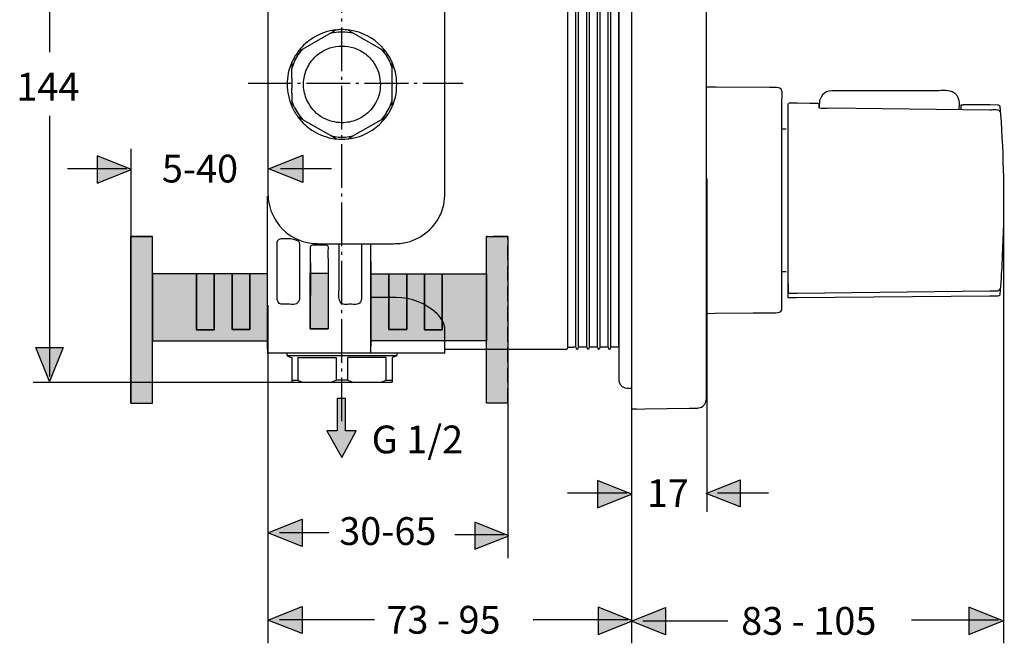
# Model space of a CAD drawing. Extents: x 46 to 167, y 119 to 177.
# Drawn here: x 111 to 167, y 119 to 155 of the extents above; entities that cross this region are included whole.
import ezdxf

# ---------------------------------------------------------------- set-up
doc = ezdxf.new("R2010")
doc.units = 0
doc.header["$MEASUREMENT"] = 0
for name, pattern in [('AI-LINETYPE-10', [1.175809, 0.839964, -0.335845]), ('AI-LINETYPE-11', [1.175809, 0.839964, -0.335845]), ('AI-LINETYPE-12', [1.175809, 0.839964, -0.335845]), ('AI-LINETYPE-13', [1.175809, 0.839964, -0.335845]), ('AI-LINETYPE-14', [1.175809, 0.839964, -0.335845]), ('AI-LINETYPE-18', [3.359152, 2.519541, -0.335845, 0.167922, -0.335845]), ('AI-LINETYPE-20', [3.359152, 2.519541, -0.335845, 0.167922, -0.335845]), ('AI-LINETYPE-8', [1.175809, 0.839964, -0.335845]), ('AI-LINETYPE-9', [1.175809, 0.839964, -0.335845])]:
    doc.linetypes.add(name, pattern=pattern)
doc.layers.add('EBENE_1', color=7, linetype='CONTINUOUS')

# ---------------------------------------------------------------- blocks, each defined once
blk = doc.blocks.new('BLOCK_3')
at = {"layer": 'EBENE_1', "color": 250}
for points in [[(126.038, 135.382), (126.123, 135.327), (126.207, 135.293), (126.306, 135.27)], [(132.352, 135.382), (132.266, 135.327), (132.182, 135.292), (132.083, 135.27)]]:
    blk.add_open_spline(points, degree=3, dxfattribs=at)
blk = doc.blocks.new('BLOCK_4')
at = {"layer": 'EBENE_1', "color": 250}
for points in [[(126.306, 133.96), (126.306, 133.96), (126.647, 133.96), (126.647, 133.96), (126.743, 133.918), (126.839, 133.878), (126.936, 133.841)], [(129.525, 133.96), (129.525, 133.96), (129.536, 133.96), (129.536, 133.96), (129.632, 133.918), (129.728, 133.878), (129.825, 133.841)]]:
    blk.add_open_spline(points, degree=3, knots=[0, 0, 0, 0, 1, 1, 1, 2, 2, 2, 2], dxfattribs=at)
blk = doc.blocks.new('BLOCK_5')
at = {"layer": 'EBENE_1', "color": 250}
for points, knots in [([(132.343, 151.225), (132.363, 150.724), (132.313, 150.178), (132.083, 149.721), (132.081, 149.717), (132.08, 149.713), (132.078, 149.709), (132.078, 149.709), (131.928, 149.415), (131.928, 149.415), (131.871, 149.315), (131.807, 149.219), (131.737, 149.125), (131.552, 148.87), (131.327, 148.643), (131.073, 148.456), (130.724, 148.199), (130.316, 148.006), (129.891, 147.916), (129.776, 147.892), (129.661, 147.872), (129.545, 147.86), (129.315, 147.833), (129.083, 147.83), (128.853, 147.855), (128.722, 147.867), (128.592, 147.89), (128.465, 147.922), (128.053, 148.026), (127.663, 148.201), (127.321, 148.453), (127.063, 148.643), (126.839, 148.871), (126.654, 149.125), (126.516, 149.313), (126.399, 149.516), (126.306, 149.728), (126.132, 150.124), (126.038, 150.558), (126.038, 150.995), (126.038, 151.414), (126.115, 151.885), (126.306, 152.266), (126.308, 152.27), (126.309, 152.274), (126.311, 152.278), (126.503, 152.655), (126.409, 152.493), (126.641, 152.849), (126.642, 152.852), (126.646, 152.856), (126.647, 152.859), (126.835, 153.143), (127.113, 153.391), (127.391, 153.583), (127.759, 153.835), (128.169, 154.011), (128.609, 154.095), (128.688, 154.11), (128.765, 154.12), (128.843, 154.125), (128.958, 154.139), (129.074, 154.144), (129.196, 154.151), (129.317, 154.144), (129.436, 154.135), (129.553, 154.122), (129.793, 154.097), (130.027, 154.053), (130.261, 153.966), (130.853, 153.744), (131.367, 153.361), (131.737, 152.862), (131.873, 152.679), (131.989, 152.479), (132.083, 152.266), (132.083, 152.266), (132.083, 152.264), (132.083, 152.264), (132.098, 152.232), (132.112, 152.2), (132.125, 152.167), (132.248, 151.863), (132.311, 151.55), (132.343, 151.225)], [0, 0, 0, 0, 1, 1, 1, 2, 2, 2, 3, 3, 3, 4, 4, 4, 5, 5, 5, 6, 6, 6, 7, 7, 7, 8, 8, 8, 9, 9, 9, 10, 10, 10, 11, 11, 11, 12, 12, 12, 13, 13, 13, 14, 14, 14, 15, 15, 15, 16, 16, 16, 17, 17, 17, 18, 18, 18, 19, 19, 19, 20, 20, 20, 21, 21, 21, 22, 22, 22, 23, 23, 23, 24, 24, 24, 25, 25, 25, 26, 26, 26, 27, 27, 27, 28, 28, 28, 28]), ([(131.411, 150.995), (131.384, 151.391), (131.315, 151.752), (131.114, 152.101), (130.967, 152.353), (130.774, 152.575), (130.544, 152.752), (129.758, 153.355), (128.633, 153.355), (127.847, 152.752), (127.692, 152.634), (127.554, 152.496), (127.437, 152.343), (127.26, 152.111), (127.129, 151.848), (127.053, 151.567), (126.98, 151.287), (126.96, 150.993), (126.998, 150.704), (127.035, 150.417), (127.131, 150.138), (127.275, 149.886), (127.47, 149.55), (127.751, 149.267), (128.087, 149.074), (128.436, 148.873), (128.797, 148.804), (129.195, 148.779), (129.493, 148.798), (129.765, 148.831), (130.042, 148.947), (130.674, 149.209), (131.157, 149.76), (131.335, 150.42), (131.401, 150.67), (131.394, 150.737), (131.411, 150.995)], [0, 0, 0, 0, 1, 1, 1, 2, 2, 2, 3, 3, 3, 4, 4, 4, 5, 5, 5, 6, 6, 6, 7, 7, 7, 8, 8, 8, 9, 9, 9, 10, 10, 10, 11, 11, 11, 12, 12, 12, 12])]:
    blk.add_open_spline(points, degree=3, knots=knots, dxfattribs=at)
blk = doc.blocks.new('BLOCK_7')
at = {"layer": 'EBENE_1', "color": 250}
for points, knots in [([(124.909, 157.438), (124.915, 157.829), (124.907, 158.226), (124.907, 158.619), (124.907, 158.619), (124.907, 165.763), (124.907, 165.763), (124.907, 165.763), (124.907, 166.24), (124.907, 166.24)], [0, 0, 0, 0, 1, 1, 1, 2, 2, 2, 3, 3, 3, 3]), ([(130.879, 166.478), (130.879, 165.857), (130.877, 164.498), (130.877, 163.262), (130.875, 161.945), (130.875, 160.765), (130.875, 160.765), (130.875, 160.765), (130.897, 160.166), (130.897, 160.166), (130.897, 160.166), (130.897, 160.164), (130.897, 160.164)], [0, 0, 0, 0, 1, 1, 1, 2, 2, 2, 3, 3, 3, 4, 4, 4, 4]), ([(141.94, 166.241), (141.94, 166.241), (142.138, 166.241), (142.138, 166.241), (142.195, 166.238), (142.197, 166.159), (142.207, 166.122)], [0, 0, 0, 0, 1, 1, 1, 2, 2, 2, 2]), ([(142.676, 166.122), (142.693, 166.183), (142.687, 166.241), (142.758, 166.241), (142.813, 166.238), (142.815, 166.159), (142.825, 166.122)], [0, 0, 0, 0, 1, 1, 1, 2, 2, 2, 2]), ([(143.295, 166.122), (143.311, 166.183), (143.307, 166.241), (143.378, 166.241), (143.433, 166.238), (143.435, 166.159), (143.445, 166.122)], [0, 0, 0, 0, 1, 1, 1, 2, 2, 2, 2]), ([(143.913, 166.122), (143.931, 166.183), (143.927, 166.241), (143.996, 166.241), (144.053, 166.238), (144.055, 166.159), (144.065, 166.122)], [0, 0, 0, 0, 1, 1, 1, 2, 2, 2, 2]), ([(144.534, 166.122), (144.55, 166.183), (144.547, 166.241), (144.616, 166.241), (144.673, 166.238), (144.674, 166.159), (144.685, 166.122)], [0, 0, 0, 0, 1, 1, 1, 2, 2, 2, 2]), ([(135.127, 165.126), (135.116, 164.755), (134.912, 164.436), (134.655, 164.188), (134.038, 163.591), (133.168, 163.272), (132.318, 163.27), (132.318, 163.27), (131.841, 163.27), (131.841, 163.27), (131.841, 163.27), (131.483, 163.27), (131.483, 163.27), (131.022, 163.27), (131.134, 163.265), (130.877, 163.261), (130.877, 163.261), (130.865, 163.261), (130.865, 163.261)], [0, 0, 0, 0, 1, 1, 1, 2, 2, 2, 3, 3, 3, 4, 4, 4, 5, 5, 5, 6, 6, 6, 6]), ([(126.627, 159.99), (126.503, 159.906), (126.508, 159.906), (126.432, 159.885), (126.432, 159.885), (126.247, 159.87), (126.247, 159.87), (126.247, 159.87), (125.968, 159.87), (125.968, 159.87), (125.968, 159.87), (125.69, 159.87), (125.69, 159.87), (125.341, 159.885), (125.451, 160.399), (125.451, 160.586), (125.451, 160.586), (125.451, 162.812), (125.451, 162.812), (125.451, 162.812), (125.451, 163.288), (125.451, 163.288), (125.451, 163.334), (125.458, 163.372), (125.47, 163.418), (125.481, 163.456), (125.496, 163.488), (125.515, 163.524), (125.633, 163.734), (125.888, 163.651), (126.098, 163.651), (126.098, 163.651), (126.51, 163.651), (126.51, 163.651), (126.671, 163.633), (126.743, 163.426), (126.744, 163.288), (126.744, 163.288), (126.744, 162.812), (126.744, 162.812), (126.744, 162.812), (126.744, 160.586), (126.744, 160.586), (126.744, 160.258), (126.765, 160.084), (126.627, 159.99)], [0, 0, 0, 0, 1, 1, 1, 2, 2, 2, 3, 3, 3, 4, 4, 4, 5, 5, 5, 6, 6, 6, 7, 7, 7, 8, 8, 8, 9, 9, 9, 10, 10, 10, 11, 11, 11, 12, 12, 12, 13, 13, 13, 14, 14, 14, 15, 15, 15, 15]), ([(130.317, 160.168), (130.317, 160.168), (130.317, 160.645), (130.317, 160.645), (130.317, 160.645), (130.317, 162.812), (130.317, 162.812), (130.317, 162.928), (130.349, 163.241), (130.299, 163.418), (130.287, 163.455), (130.272, 163.489), (130.254, 163.524), (130.134, 163.734), (129.884, 163.651), (129.671, 163.651), (129.461, 163.651), (129.207, 163.734), (129.09, 163.524), (129.069, 163.489), (129.054, 163.457), (129.044, 163.418), (129.031, 163.373), (129.026, 163.334), (129.024, 163.288), (129.024, 163.288), (129.024, 162.812), (129.024, 162.812), (129.024, 162.812), (129.024, 160.645), (129.024, 160.645), (129.024, 160.645), (129.024, 160.168), (129.024, 160.168)], [0, 0, 0, 0, 1, 1, 1, 2, 2, 2, 3, 3, 3, 4, 4, 4, 5, 5, 5, 6, 6, 6, 7, 7, 7, 8, 8, 8, 9, 9, 9, 10, 10, 10, 11, 11, 11, 11]), ([(127.371, 161.237), (127.422, 161.088), (127.383, 160.742), (127.383, 160.556), (127.383, 160.376), (127.326, 160.265), (127.502, 160.242), (127.502, 160.242), (127.885, 160.242), (127.885, 160.242), (127.885, 160.242), (128.27, 160.242), (128.27, 160.242), (128.305, 160.242), (128.386, 160.251), (128.386, 160.312)], [0, 0, 0, 0, 1, 1, 1, 2, 2, 2, 3, 3, 3, 4, 4, 4, 5, 5, 5, 5]), ([(124.907, 138.71), (124.907, 138.71), (124.907, 139.187), (124.907, 139.187), (124.907, 139.187), (124.907, 139.201), (124.907, 139.201), (124.907, 139.201), (124.907, 143.368), (124.907, 143.368), (124.907, 143.762), (124.915, 144.158), (124.909, 144.55)], [0, 0, 0, 0, 1, 1, 1, 2, 2, 2, 3, 3, 3, 4, 4, 4, 4]), ([(126.706, 141.944), (126.659, 141.981), (126.666, 141.971), (126.617, 142.006), (126.558, 142.048), (126.479, 142.053), (126.41, 142.072), (126.402, 142.073), (126.264, 142.115), (126.247, 142.117), (126.247, 142.117), (125.969, 142.117), (125.969, 142.117), (125.777, 142.117), (125.59, 142.162), (125.477, 141.984), (125.458, 141.956), (125.451, 141.912), (125.451, 141.878), (125.451, 141.878), (125.451, 141.401), (125.451, 141.401), (125.451, 141.401), (125.451, 139.175), (125.451, 139.175), (125.451, 139.175), (125.451, 138.699), (125.451, 138.699), (125.451, 138.561), (125.525, 138.354), (125.685, 138.336), (125.685, 138.336), (126.098, 138.336), (126.098, 138.336), (126.309, 138.336), (126.56, 138.253), (126.679, 138.463), (126.699, 138.499), (126.714, 138.532), (126.724, 138.569), (126.738, 138.615), (126.744, 138.653), (126.744, 138.699), (126.744, 138.699), (126.744, 139.175), (126.744, 139.175), (126.744, 139.175), (126.744, 141.403), (126.744, 141.403), (126.744, 141.736), (126.748, 141.91), (126.706, 141.944)], [0, 0, 0, 0, 1, 1, 1, 2, 2, 2, 3, 3, 3, 4, 4, 4, 5, 5, 5, 6, 6, 6, 7, 7, 7, 8, 8, 8, 9, 9, 9, 10, 10, 10, 11, 11, 11, 12, 12, 12, 13, 13, 13, 14, 14, 14, 15, 15, 15, 16, 16, 16, 17, 17, 17, 17]), ([(130.317, 141.82), (130.317, 141.82), (130.317, 141.343), (130.317, 141.343), (130.317, 141.343), (130.317, 139.175), (130.317, 139.175), (130.317, 139.175), (130.317, 138.699), (130.317, 138.699), (130.317, 138.653), (130.311, 138.615), (130.299, 138.569), (130.287, 138.53), (130.272, 138.498), (130.252, 138.463), (130.134, 138.253), (129.881, 138.335), (129.671, 138.335), (129.459, 138.335), (129.209, 138.253), (129.09, 138.463), (129.069, 138.498), (129.054, 138.532), (129.044, 138.569), (128.992, 138.745), (129.024, 139.062), (129.024, 139.175), (129.024, 139.175), (129.024, 141.343), (129.024, 141.343), (129.024, 141.343), (129.024, 141.82), (129.024, 141.82)], [0, 0, 0, 0, 1, 1, 1, 2, 2, 2, 3, 3, 3, 4, 4, 4, 5, 5, 5, 6, 6, 6, 7, 7, 7, 8, 8, 8, 9, 9, 9, 10, 10, 10, 11, 11, 11, 11]), ([(127.373, 140.749), (127.369, 140.976), (127.383, 141.205), (127.383, 141.431), (127.383, 141.611), (127.326, 141.722), (127.502, 141.746), (127.502, 141.746), (127.884, 141.746), (127.884, 141.746), (127.884, 141.746), (128.267, 141.746), (128.267, 141.746), (128.445, 141.746), (128.386, 141.566), (128.386, 141.431), (128.386, 141.431), (128.387, 141.19), (128.387, 141.19), (128.387, 141.19), (128.398, 140.766), (128.398, 140.766), (128.398, 140.762), (128.396, 140.755), (128.396, 140.749)], [0, 0, 0, 0, 1, 1, 1, 2, 2, 2, 3, 3, 3, 4, 4, 4, 5, 5, 5, 6, 6, 6, 7, 7, 7, 8, 8, 8, 8]), ([(135.127, 136.864), (135.118, 137.234), (134.912, 137.551), (134.655, 137.8), (134.038, 138.396), (133.17, 138.713), (132.318, 138.717), (132.318, 138.717), (131.841, 138.717), (131.841, 138.717), (131.841, 138.717), (131.481, 138.719), (131.481, 138.719), (131.02, 138.719), (131.087, 138.707), (130.863, 138.725)], [0, 0, 0, 0, 1, 1, 1, 2, 2, 2, 3, 3, 3, 4, 4, 4, 5, 5, 5, 5]), ([(141.94, 135.745), (141.94, 135.745), (142.138, 135.745), (142.138, 135.745), (142.194, 135.745), (142.197, 135.833), (142.207, 135.865)], [0, 0, 0, 0, 1, 1, 1, 2, 2, 2, 2]), ([(142.676, 135.865), (142.686, 135.828), (142.687, 135.749), (142.744, 135.745), (142.813, 135.745), (142.81, 135.804), (142.825, 135.865)], [0, 0, 0, 0, 1, 1, 1, 2, 2, 2, 2]), ([(143.295, 135.865), (143.306, 135.828), (143.307, 135.749), (143.363, 135.745), (143.431, 135.745), (143.428, 135.804), (143.445, 135.865)], [0, 0, 0, 0, 1, 1, 1, 2, 2, 2, 2]), ([(143.913, 135.865), (143.924, 135.828), (143.927, 135.749), (143.982, 135.745), (144.052, 135.745), (144.048, 135.804), (144.065, 135.865)], [0, 0, 0, 0, 1, 1, 1, 2, 2, 2, 2]), ([(144.534, 135.865), (144.544, 135.828), (144.545, 135.749), (144.602, 135.745), (144.671, 135.745), (144.668, 135.804), (144.685, 135.865)], [0, 0, 0, 0, 1, 1, 1, 2, 2, 2, 2])]:
    blk.add_open_spline(points, degree=3, knots=knots, dxfattribs=at)
blk.add_open_spline([(128.386, 160.312), (128.386, 160.62), (128.399, 160.928), (128.396, 161.238)], degree=3, dxfattribs=at)
blk = doc.blocks.new('BLOCK_8')
at = {"layer": 'EBENE_1', "color": 250}
for points, knots in [([(145.156, 133.96), (145.156, 133.96), (145.156, 133.976), (145.156, 133.976), (145.156, 133.976), (145.156, 134.436), (145.156, 134.436), (145.156, 134.436), (145.156, 135.851), (145.156, 135.851), (145.156, 135.851), (145.156, 166.136), (145.156, 166.136), (145.156, 166.136), (145.156, 167.552), (145.156, 167.552), (145.156, 167.856), (145.078, 168.258), (145.395, 168.44), (145.444, 168.469), (145.496, 168.487), (145.551, 168.498), (145.652, 168.515), (145.781, 168.504), (145.872, 168.504)], [0, 0, 0, 0, 1, 1, 1, 2, 2, 2, 3, 3, 3, 4, 4, 4, 5, 5, 5, 6, 6, 6, 7, 7, 7, 8, 8, 8, 8]), ([(145.872, 133.483), (145.761, 133.483), (145.624, 133.47), (145.509, 133.5), (145.291, 133.559), (145.158, 133.757), (145.158, 133.976), (145.158, 133.976), (145.158, 134.001), (145.158, 134.001)], [0, 0, 0, 0, 1, 1, 1, 2, 2, 2, 3, 3, 3, 3])]:
    blk.add_open_spline(points, degree=3, knots=knots, dxfattribs=at)
blk = doc.blocks.new('BLOCK_9')
at = {"layer": 'EBENE_1', "color": 250}
for points, knots in [([(150.166, 169.158), (150.15, 169.413), (149.959, 169.623), (149.697, 169.628), (149.697, 169.628), (149.22, 169.637), (149.22, 169.637), (149.22, 169.637), (146.348, 169.687), (146.348, 169.687), (146.348, 169.687), (145.872, 169.695), (145.872, 169.695)], [0, 0, 0, 0, 1, 1, 1, 2, 2, 2, 3, 3, 3, 4, 4, 4, 4]), ([(135.127, 157.307), (135.127, 157.307), (135.127, 156.83), (135.127, 156.83), (135.127, 156.83), (135.127, 145.157), (135.127, 145.157), (135.127, 144.663), (135.125, 144.171), (134.954, 143.701), (134.611, 142.762), (133.751, 142.039), (132.765, 141.865), (132.449, 141.81), (132.106, 141.821), (131.792, 141.821), (131.792, 141.821), (130.863, 141.821), (130.863, 141.821), (130.863, 141.821), (130.318, 141.821), (130.318, 141.821), (130.318, 141.821), (129.024, 141.821), (129.024, 141.821), (129.024, 141.821), (128.265, 141.821), (128.265, 141.821), (127.949, 141.821), (127.608, 141.81), (127.292, 141.865), (126.81, 141.95), (126.326, 142.175), (125.952, 142.49), (125.448, 142.913), (125.088, 143.536), (124.974, 144.183), (124.954, 144.302), (124.942, 144.426), (124.936, 144.553), (124.925, 144.756), (124.93, 144.961), (124.93, 145.157), (124.93, 145.157), (124.93, 156.83), (124.93, 156.83), (124.93, 157.033), (124.93, 157.235), (124.942, 157.436), (124.961, 157.723), (125.003, 158.009), (125.104, 158.286), (125.446, 159.227), (126.306, 159.948), (127.292, 160.122), (127.608, 160.178), (127.949, 160.166), (128.265, 160.166), (128.265, 160.166), (129.024, 160.166), (129.024, 160.166), (129.024, 160.166), (130.318, 160.166), (130.318, 160.166), (130.318, 160.166), (130.897, 160.166), (130.897, 160.166), (130.897, 160.166), (131.792, 160.166), (131.792, 160.166), (131.792, 160.166), (132.268, 160.166), (132.268, 160.166), (132.602, 160.136), (132.928, 160.109), (133.247, 159.993), (134.025, 159.711), (134.672, 159.064), (134.954, 158.286), (135.07, 157.967), (135.098, 157.641), (135.127, 157.307)], [0, 0, 0, 0, 1, 1, 1, 2, 2, 2, 3, 3, 3, 4, 4, 4, 5, 5, 5, 6, 6, 6, 7, 7, 7, 8, 8, 8, 9, 9, 9, 10, 10, 10, 11, 11, 11, 12, 12, 12, 13, 13, 13, 14, 14, 14, 15, 15, 15, 16, 16, 16, 17, 17, 17, 18, 18, 18, 19, 19, 19, 20, 20, 20, 21, 21, 21, 22, 22, 22, 23, 23, 23, 24, 24, 24, 25, 25, 25, 26, 26, 26, 27, 27, 27, 27]), ([(146.161, 132.297), (146.161, 132.297), (146.638, 132.305), (146.638, 132.305), (146.638, 132.305), (149.22, 132.35), (149.22, 132.35), (149.22, 132.35), (149.697, 132.358), (149.697, 132.358), (149.697, 132.358), (149.737, 132.361), (149.737, 132.361), (149.983, 132.386), (150.152, 132.591), (150.166, 132.829)], [0, 0, 0, 0, 1, 1, 1, 2, 2, 2, 3, 3, 3, 4, 4, 4, 5, 5, 5, 5])]:
    blk.add_open_spline(points, degree=3, knots=knots, dxfattribs=at)
blk = doc.blocks.new('BLOCK_10')
at = {"layer": 'EBENE_1', "color": 250}
for points, knots in [([(150.166, 162.493), (150.166, 162.493), (150.702, 162.497), (150.702, 162.497), (150.702, 162.497), (153.377, 162.474), (153.377, 162.474), (153.377, 162.474), (153.853, 162.471), (153.853, 162.471), (153.91, 162.471), (153.96, 162.427), (153.97, 162.371), (153.97, 162.371), (153.972, 162.351), (153.972, 162.351), (153.972, 162.351), (153.972, 161.952), (153.972, 161.952), (153.972, 161.952), (153.972, 161.879), (153.972, 161.879)], [0, 0, 0, 0, 1, 1, 1, 2, 2, 2, 3, 3, 3, 4, 4, 4, 5, 5, 5, 6, 6, 6, 7, 7, 7, 7]), ([(153.972, 161.879), (153.972, 161.879), (153.972, 161.402), (153.972, 161.402), (153.972, 161.402), (153.972, 157.742), (153.972, 157.742), (153.972, 157.742), (153.972, 157.739), (153.972, 157.739), (153.972, 157.739), (153.972, 157.665), (153.972, 157.665), (153.972, 157.665), (153.972, 157.265), (153.972, 157.265), (153.972, 157.265), (153.97, 157.245), (153.97, 157.245), (153.96, 157.189), (153.91, 157.148), (153.853, 157.148), (153.853, 157.148), (153.377, 157.142), (153.377, 157.142), (153.377, 157.142), (150.73, 157.119), (150.73, 157.119), (150.73, 157.119), (150.166, 157.124), (150.166, 157.124)], [0, 0, 0, 0, 1, 1, 1, 2, 2, 2, 3, 3, 3, 4, 4, 4, 5, 5, 5, 6, 6, 6, 7, 7, 7, 8, 8, 8, 9, 9, 9, 10, 10, 10, 10]), ([(150.166, 137.805), (150.166, 137.805), (150.687, 137.813), (150.687, 137.813), (150.687, 137.813), (152.88, 137.831), (152.88, 137.831), (153.189, 137.835), (153.5, 137.848), (153.809, 137.848), (153.895, 137.847), (153.979, 137.845), (154.063, 137.842), (154.231, 137.852), (154.456, 137.8), (154.53, 138.001), (154.538, 138.028), (154.543, 138.055), (154.543, 138.082), (154.543, 138.082), (154.543, 138.559), (154.543, 138.559), (154.543, 138.559), (154.543, 140.213), (154.543, 140.213), (154.543, 140.213), (154.543, 148.433), (154.543, 148.433), (154.543, 148.433), (154.543, 150.087), (154.543, 150.087), (154.543, 150.166), (154.612, 150.568), (154.487, 150.716), (154.35, 150.884), (153.947, 150.805), (153.831, 150.806), (153.831, 150.806), (150.739, 150.833), (150.739, 150.833), (150.739, 150.833), (150.166, 150.836), (150.166, 150.836)], [0, 0, 0, 0, 1, 1, 1, 2, 2, 2, 3, 3, 3, 4, 4, 4, 5, 5, 5, 6, 6, 6, 7, 7, 7, 8, 8, 8, 9, 9, 9, 10, 10, 10, 11, 11, 11, 12, 12, 12, 13, 13, 13, 14, 14, 14, 14])]:
    blk.add_open_spline(points, degree=3, knots=knots, dxfattribs=at)
for points in [[(154.21, 161.832), (154.113, 161.832), (153.977, 161.819), (153.972, 161.952)], [(154.21, 157.786), (154.113, 157.784), (153.977, 157.797), (153.972, 157.665)]]:
    blk.add_open_spline(points, degree=3, dxfattribs=at)
blk = doc.blocks.new('BLOCK_13')
at = {"layer": 'EBENE_1', "color": 250}
blk.add_open_spline([(164.977, 149.818), (164.985, 149.832), (165, 149.842), (165.017, 149.842), (165.017, 149.842), (165.486, 149.837), (165.486, 149.837), (165.486, 149.837), (166.518, 149.828), (166.518, 149.828), (166.518, 149.828), (166.987, 149.824), (166.987, 149.824), (166.987, 149.824), (167.007, 149.823), (167.007, 149.823), (167.059, 149.812), (167.098, 149.768), (167.102, 149.716), (167.102, 149.716), (167.133, 149.249), (167.133, 149.249), (167.133, 149.249), (167.163, 148.833), (167.163, 148.833), (167.163, 148.833), (167.193, 148.368), (167.193, 148.368), (167.333, 145.964), (167.352, 143.548), (167.235, 141.143), (167.207, 140.553), (167.172, 139.965), (167.133, 139.377), (167.133, 139.377), (167.102, 138.91), (167.102, 138.91), (167.099, 138.886), (167.091, 138.863), (167.075, 138.845), (167.054, 138.818), (167.021, 138.803), (166.987, 138.802), (166.987, 138.802), (166.518, 138.798), (166.518, 138.798), (166.518, 138.798), (155.376, 138.705), (155.376, 138.705), (155.376, 138.705), (154.907, 138.697), (154.907, 138.697)], degree=3, knots=[0, 0, 0, 0, 1, 1, 1, 2, 2, 2, 3, 3, 3, 4, 4, 4, 5, 5, 5, 6, 6, 6, 7, 7, 7, 8, 8, 8, 9, 9, 9, 10, 10, 10, 11, 11, 11, 12, 12, 12, 13, 13, 13, 14, 14, 14, 15, 15, 15, 16, 16, 16, 17, 17, 17, 17], dxfattribs=at)
blk = doc.blocks.new('BLOCK_14')
at = {"layer": 'EBENE_1', "color": 250}
blk.add_open_spline([(164.853, 149.818), (164.897, 149.818), (164.938, 149.816), (164.984, 149.82)], degree=3, dxfattribs=at)
blk = doc.blocks.new('BLOCK_15')
at = {"layer": 'EBENE_1', "color": 250}
for points, knots in [([(154.955, 149.928), (154.955, 149.928), (155.424, 149.923), (155.424, 149.923), (155.424, 149.923), (156.148, 149.919), (156.148, 149.919), (156.148, 149.919), (156.616, 149.913), (156.616, 149.913), (156.668, 149.913), (156.662, 149.856), (156.662, 149.821)], [0, 0, 0, 0, 1, 1, 1, 2, 2, 2, 3, 3, 3, 4, 4, 4, 4]), ([(156.652, 149.664), (156.812, 149.603), (157.186, 149.637), (157.248, 149.636), (157.248, 149.636), (166.519, 149.523), (166.519, 149.523), (166.535, 149.522), (167.028, 149.622), (167.096, 149.434)], [0, 0, 0, 0, 1, 1, 1, 2, 2, 2, 3, 3, 3, 3]), ([(154.907, 139.511), (154.907, 139.511), (154.907, 139.26), (154.907, 139.26), (154.907, 139.26), (154.907, 139.004), (154.907, 139.004), (154.913, 138.98), (154.933, 138.963), (154.956, 138.963), (154.956, 138.963), (155.423, 138.968), (155.423, 138.968), (155.423, 138.968), (166.518, 139.102), (166.518, 139.102), (166.518, 139.102), (166.987, 139.109), (166.987, 139.109), (167.023, 139.11), (167.07, 139.155), (167.092, 139.183)], [0, 0, 0, 0, 1, 1, 1, 2, 2, 2, 3, 3, 3, 4, 4, 4, 5, 5, 5, 6, 6, 6, 7, 7, 7, 7])]:
    blk.add_open_spline(points, degree=3, knots=knots, dxfattribs=at)
blk.add_open_spline([(167.092, 139.183), (167.096, 139.193), (167.099, 139.203), (167.101, 139.214)], degree=3, dxfattribs=at)
blk = doc.blocks.new('BLOCK_16')
at = {"layer": 'EBENE_1', "color": 250}
blk.add_open_spline([(164.758, 149.545), (164.758, 149.681), (164.777, 149.894), (164.749, 150.052), (164.734, 150.131), (164.706, 150.21), (164.665, 150.281), (164.634, 150.334), (164.596, 150.381), (164.554, 150.427), (164.292, 150.688), (163.931, 150.632), (163.59, 150.632), (163.59, 150.632), (157.88, 150.632), (157.88, 150.632), (157.88, 150.632), (157.412, 150.632), (157.412, 150.632), (157.412, 150.632), (157.245, 150.611), (157.245, 150.611), (157.052, 150.562), (156.893, 150.438), (156.794, 150.264), (156.794, 150.264), (156.731, 150.097), (156.731, 150.097)], degree=3, knots=[0, 0, 0, 0, 1, 1, 1, 2, 2, 2, 3, 3, 3, 4, 4, 4, 5, 5, 5, 6, 6, 6, 7, 7, 7, 8, 8, 8, 9, 9, 9, 9], dxfattribs=at)

msp = doc.modelspace()

# ---------------------------------------------------------------- hatches: boundary and pattern name
at = {"layer": 'EBENE_1'}
h = msp.add_hatch(color=250, dxfattribs=at)
h.dxf.hatch_style = 2
h.paths.add_polyline_path([(117.064, 146.087), (115.099, 146.871), (115.099, 145.304)])
h = msp.add_hatch(color=250, dxfattribs=at)
h.dxf.hatch_style = 2
h.paths.add_polyline_path([(124.984, 146.129), (126.948, 146.914), (126.948, 145.346)])
h = msp.add_hatch(color=254, dxfattribs=at)
h.dxf.hatch_style = 2
h.paths.add_polyline_path([(118.272, 140.085), (118.272, 142.234), (117.032, 142.234), (117.032, 132.645), (118.272, 132.645), (118.272, 136.228)])
h = msp.add_hatch(color=254, dxfattribs=at)
h.dxf.hatch_style = 2
h.paths.add_polyline_path([(137.511, 140.085), (137.511, 142.234), (138.751, 142.234), (138.751, 132.645), (137.511, 132.645), (137.511, 136.228)])
h = msp.add_hatch(color=252, dxfattribs=at)
h.dxf.hatch_style = 2
edge = h.paths.add_edge_path()
edge.add_spline(control_points=[(130.863, 135.92), (130.863, 135.92), (130.863, 140.792), (130.863, 140.792), (130.863, 140.792), (130.863, 135.92), (130.863, 135.92)], knot_values=[0, 0, 0, 0, 1, 1, 1, 2, 2, 2, 2], degree=3, periodic=1)
h = msp.add_hatch(color=252, dxfattribs=at)
h.dxf.hatch_style = 2
h.paths.add_polyline_path([(128.393, 136.922), (127.37, 136.922), (127.37, 140.127), (128.393, 140.127)])
h = msp.add_hatch(color=254, dxfattribs=at)
h.dxf.hatch_style = 2
h.paths.add_polyline_path([(124.907, 136.228), (124.907, 140.085), (124.442, 140.085), (123.884, 140.085), (123.884, 140.078), (123.884, 136.873), (122.861, 136.873), (122.861, 140.078), (122.861, 140.085), (121.838, 140.085), (121.838, 136.858), (120.815, 136.858), (120.815, 140.085), (118.272, 140.085), (118.272, 136.228)])
h = msp.add_hatch(color=252, dxfattribs=at)
h.dxf.hatch_style = 2
h.paths.add_polyline_path([(121.838, 140.085), (120.815, 140.085), (120.815, 136.858), (121.838, 136.858)])
h = msp.add_hatch(color=252, dxfattribs=at)
h.dxf.hatch_style = 2
h.paths.add_polyline_path([(123.884, 140.078), (123.884, 140.085), (122.861, 140.085), (122.861, 140.078), (122.861, 136.873), (123.884, 136.873)])
h = msp.add_hatch(color=254, dxfattribs=at)
h.dxf.hatch_style = 2
h.paths.add_polyline_path([(130.876, 136.228), (130.876, 140.085), (131.899, 140.085), (131.899, 140.078), (131.899, 136.873), (132.922, 136.873), (132.922, 140.078), (132.922, 140.085), (133.945, 140.085), (133.945, 136.858), (134.968, 136.858), (134.968, 140.085), (137.511, 140.085), (137.511, 136.228)])
h = msp.add_hatch(color=252, dxfattribs=at)
h.dxf.hatch_style = 2
h.paths.add_polyline_path([(131.899, 140.078), (131.899, 140.085), (132.922, 140.085), (132.922, 140.078), (132.922, 136.873), (131.899, 136.873)])
h = msp.add_hatch(color=252, dxfattribs=at)
h.dxf.hatch_style = 2
h.paths.add_polyline_path([(133.945, 140.085), (134.968, 140.085), (134.968, 136.858), (133.945, 136.858)])
h = msp.add_hatch(color=250, dxfattribs=at)
h.dxf.hatch_style = 2
h.paths.add_polyline_path([(112.346, 133.881), (111.561, 135.846), (113.129, 135.846)])
h = msp.add_hatch(color=250, dxfattribs=at)
h.dxf.hatch_style = 2
h.paths.add_polyline_path([(129.398, 131.04), (129.398, 132.911), (128.916, 132.911), (128.916, 131.04), (128.312, 131.04), (129.187, 129.509), (130.002, 131.04)])
h = msp.add_hatch(color=250, dxfattribs=at)
h.dxf.hatch_style = 2
h.paths.add_polyline_path([(150.166, 127.443), (152.131, 128.228), (152.131, 126.66)])
h = msp.add_hatch(color=250, dxfattribs=at)
h.dxf.hatch_style = 2
h.paths.add_polyline_path([(145.872, 127.401), (143.907, 128.185), (143.907, 126.618)])
h = msp.add_hatch(color=250, dxfattribs=at)
h.dxf.hatch_style = 2
h.paths.add_polyline_path([(124.926, 125.168), (126.891, 125.952), (126.891, 124.385)])
h = msp.add_hatch(color=250, dxfattribs=at)
h.dxf.hatch_style = 2
h.paths.add_polyline_path([(138.805, 125.006), (136.84, 125.791), (136.84, 124.223)])
h = msp.add_hatch(color=250, dxfattribs=at)
h.dxf.hatch_style = 2
h.paths.add_polyline_path([(124.926, 120.149), (126.891, 120.933), (126.891, 119.365)])
h = msp.add_hatch(color=250, dxfattribs=at)
h.dxf.hatch_style = 2
h.paths.add_polyline_path([(145.927, 120.106), (143.961, 120.891), (143.961, 119.323)])
h = msp.add_hatch(color=250, dxfattribs=at)
h.dxf.hatch_style = 2
h.paths.add_polyline_path([(145.872, 120.085), (147.837, 120.87), (147.837, 119.302)])
h = msp.add_hatch(color=250, dxfattribs=at)
h.dxf.hatch_style = 2
h.paths.add_polyline_path([(167.272, 120.099), (165.306, 120.883), (165.306, 119.316)])

# ---------------------------------------------------------------- linework, layer by layer
at = {"layer": 'EBENE_1', "color": 250, "linetype": 'AI-LINETYPE-20'}
msp.add_lwpolyline([(129.187, 131.602), (129.187, 176.889)], dxfattribs=at)
at = {"layer": 'EBENE_1', "color": 250}
for points in [[(145.872, 169.695), (145.872, 168.504), (145.872, 133.483), (145.872, 132.31)], [(150.166, 169.158), (150.166, 132.829)], [(112.347, 167.794), (112.347, 152.858)], [(142.207, 135.865), (142.207, 166.122)], [(142.676, 135.865), (142.676, 166.122)], [(142.825, 135.865), (142.825, 166.122)], [(143.295, 135.865), (143.295, 166.122)], [(143.445, 135.865), (143.445, 166.122)], [(143.913, 135.865), (143.913, 166.122)], [(144.065, 135.865), (144.065, 166.122)], [(144.534, 135.865), (144.534, 166.122)], [(144.684, 135.865), (144.684, 166.122)], [(145.153, 135.865), (145.153, 166.122)], [(128.564, 153.966), (126.936, 153.025), (126.647, 152.859)], [(128.564, 153.966), (128.566, 153.966), (128.984, 154.023)], [(128.853, 154.132), (128.843, 154.125), (128.566, 153.966)], [(128.984, 154.023), (129.405, 154.023)], [(129.405, 154.023), (129.824, 153.966), (129.825, 153.966)], [(129.536, 154.132), (129.553, 154.122), (129.824, 153.966)], [(129.825, 153.966), (131.453, 153.025), (131.737, 152.862), (131.742, 152.859)], [(126.464, 152.326), (126.676, 152.693)], [(126.676, 152.693), (126.936, 153.025)], [(131.453, 153.025), (131.713, 152.693)], [(131.713, 152.693), (131.925, 152.326)], [(126.464, 152.326), (126.306, 151.933)], [(126.306, 152.266), (126.306, 151.934), (126.306, 151.928)], [(131.925, 152.326), (132.083, 151.933)], [(132.083, 151.928), (132.083, 151.934), (132.083, 152.264)], [(126.306, 151.36), (126.306, 151.928)], [(132.083, 151.789), (132.083, 151.928)], [(132.083, 149.721), (132.083, 150.054), (132.083, 150.059), (132.083, 150.995), (132.083, 151.072), (132.083, 151.648), (132.083, 151.789)], [(126.306, 151.36), (126.306, 150.771)], [(126.306, 150.482), (126.306, 150.771)], [(126.306, 150.482), (126.306, 150.054), (126.306, 149.728), (126.306, 149.721)], [(126.464, 149.662), (126.306, 150.054)], [(131.925, 149.662), (132.083, 150.054)], [(154.907, 139.01), (154.907, 139.478), (154.907, 149.413), (154.908, 149.89)], [(154.955, 149.91), (154.935, 149.907)], [(156.662, 149.867), (156.662, 149.661)], [(156.712, 149.648), (156.731, 150.097)], [(164.853, 149.818), (164.853, 149.544)], [(112.347, 149.191), (112.347, 134.17)], [(126.464, 149.662), (126.676, 149.296)], [(126.676, 149.296), (126.936, 148.962)], [(131.713, 149.296), (131.453, 148.962)], [(131.713, 149.296), (131.925, 149.662)], [(128.853, 147.855), (128.564, 148.023), (126.936, 148.962), (126.654, 149.125), (126.647, 149.128)], [(129.536, 147.855), (129.545, 147.86), (129.825, 148.023), (131.453, 148.962), (131.737, 149.125), (131.742, 149.128)], [(154.543, 148.433), (154.782, 148.433), (154.783, 148.433)], [(128.564, 148.023), (128.984, 147.964)], [(128.984, 147.964), (129.405, 147.964)], [(129.405, 147.964), (129.825, 148.023)], [(117.032, 147.287), (117.032, 140.976)], [(113.383, 146.152), (116.793, 146.152)], [(125.646, 146.152), (128.585, 146.152)], [(150.213, 145.579), (150.213, 126.374)], [(167.311, 144.767), (167.311, 118.81)], [(117.032, 142.234), (118.272, 142.234)], [(117.032, 132.645), (117.032, 142.234)], [(118.272, 132.645), (118.272, 136.228), (118.272, 140.085), (118.272, 142.234)], [(130.863, 135.508), (130.863, 138.725), (130.863, 141.814)], [(127.373, 140.731), (127.366, 136.921), (127.366, 136.915)], [(127.373, 139.98), (127.373, 140.731), (127.373, 140.749)], [(128.396, 140.749), (128.396, 138.428)], [(130.863, 140.792), (130.863, 135.92)], [(128.393, 136.922), (127.37, 136.922), (127.37, 140.127), (128.393, 140.127), (128.393, 136.922)], [(154.543, 140.213), (154.782, 140.213), (154.785, 140.213)], [(118.272, 136.228), (124.907, 136.228), (124.907, 140.085), (124.442, 140.085), (123.884, 140.085), (122.861, 140.085), (121.838, 140.085), (120.815, 140.085), (118.272, 140.085)], [(120.815, 140.094), (120.815, 140.085), (120.815, 136.858), (121.838, 136.858), (121.838, 140.085), (121.838, 140.094)], [(122.861, 140.078), (122.861, 136.873), (123.884, 136.873), (123.884, 140.078)], [(154.907, 139.35), (154.907, 139.495)], [(154.907, 139.165), (154.907, 139.294)], [(154.907, 139.115), (154.907, 139.198)], [(154.907, 139.092), (154.907, 139.083)], [(154.907, 138.697), (154.907, 139.068)], [(124.907, 135.745), (124.907, 138.71)], [(128.396, 138.428), (128.403, 136.921)], [(124.931, 138.286), (124.931, 118.817)], [(127.366, 136.921), (128.403, 136.921)], [(135.127, 135.508), (135.127, 135.745), (135.127, 136.864)], [(138.751, 137.196), (138.751, 123.716)], [(124.931, 135.508), (124.931, 135.745)], [(135.127, 135.745), (141.94, 135.745)], [(142.207, 135.865), (142.516, 135.865)], [(142.676, 135.865), (142.516, 135.865)], [(143.136, 135.865), (142.825, 135.865)], [(143.295, 135.865), (143.136, 135.865)], [(143.604, 135.865), (143.445, 135.865)], [(143.913, 135.865), (143.604, 135.865)], [(144.224, 135.865), (144.065, 135.865)], [(144.534, 135.865), (144.225, 135.865)], [(144.994, 135.865), (144.684, 135.865)], [(145.153, 135.865), (144.994, 135.865)], [(145.153, 135.865), (145.157, 135.851)], [(135.127, 135.508), (132.352, 135.508), (130.863, 135.508), (126.038, 135.508), (124.93, 135.508)], [(126.038, 135.382), (126.038, 135.508)], [(126.038, 135.382), (132.352, 135.382)], [(126.306, 135.27), (126.306, 133.96), (126.306, 133.841)], [(126.647, 135.27), (128.853, 135.27)], [(126.647, 135.27), (126.647, 133.96)], [(128.853, 135.27), (128.853, 133.96)], [(131.742, 135.27), (129.536, 135.27)], [(129.536, 133.96), (129.536, 135.27)], [(131.742, 133.96), (131.742, 135.27)], [(132.083, 135.27), (132.083, 133.96), (132.083, 133.841)], [(132.352, 135.508), (132.352, 135.383)], [(128.564, 133.841), (128.755, 133.916), (128.855, 133.956), (128.865, 133.96)], [(129.525, 133.96), (128.865, 133.96)], [(131.453, 133.841), (131.643, 133.916), (131.742, 133.96), (132.083, 133.96)], [(111.395, 133.84), (127.845, 133.84)], [(126.306, 133.841), (126.936, 133.841), (128.564, 133.841), (129.825, 133.841), (131.453, 133.841), (132.083, 133.841)], [(117.032, 132.645), (118.272, 132.645)], [(145.872, 132.31), (146.161, 132.316)], [(145.872, 132.297), (145.872, 118.817)], [(142.191, 127.466), (145.601, 127.466)], [(150.828, 127.466), (153.767, 127.466)], [(125.589, 125.191), (128.431, 125.191)], [(135.696, 125.071), (138.534, 125.071)], [(125.589, 120.172), (131.077, 120.172)], [(140.211, 120.172), (145.655, 120.172)], [(146.535, 120.108), (151.43, 120.108)], [(162.013, 120.164), (167, 120.164)]]:
    msp.add_lwpolyline(points, dxfattribs=at)
at = {"layer": 'EBENE_1', "color": 250, "linetype": 'AI-LINETYPE-18'}
msp.add_lwpolyline([(123.782, 151.057), (136.176, 151.057)], dxfattribs=at)
at = {"layer": 'EBENE_1'}
for points in [[(117.064, 146.087), (115.099, 146.871), (115.099, 145.304), (117.064, 146.087)], [(124.984, 146.129), (126.948, 146.914), (126.948, 145.346), (124.984, 146.129)], [(118.272, 140.085), (118.272, 142.234), (117.032, 142.234), (117.032, 132.645), (118.272, 132.645), (118.272, 136.228), (118.272, 140.085)], [(137.511, 140.085), (137.511, 142.234), (138.751, 142.234), (138.751, 132.645), (137.511, 132.645), (137.511, 136.228), (137.511, 140.085)], [(128.393, 136.922), (127.37, 136.922), (127.37, 140.127), (128.393, 140.127), (128.393, 136.922)], [(124.907, 136.228), (124.907, 140.085), (124.442, 140.085), (123.884, 140.085), (123.884, 140.078), (123.884, 136.873), (122.861, 136.873), (122.861, 140.078), (122.861, 140.085), (121.838, 140.085), (121.838, 136.858), (120.815, 136.858), (120.815, 140.085), (118.272, 140.085), (118.272, 136.228), (124.907, 136.228)], [(121.838, 140.085), (120.815, 140.085), (120.815, 136.858), (121.838, 136.858), (121.838, 140.085)], [(123.884, 140.078), (123.884, 140.085), (122.861, 140.085), (122.861, 140.078), (122.861, 136.873), (123.884, 136.873), (123.884, 140.078)], [(130.876, 136.228), (130.876, 140.085), (131.899, 140.085), (131.899, 140.078), (131.899, 136.873), (132.922, 136.873), (132.922, 140.078), (132.922, 140.085), (133.945, 140.085), (133.945, 136.858), (134.968, 136.858), (134.968, 140.085), (137.511, 140.085), (137.511, 136.228), (130.876, 136.228)], [(131.899, 140.078), (131.899, 140.085), (132.922, 140.085), (132.922, 140.078), (132.922, 136.873), (131.899, 136.873), (131.899, 140.078)], [(133.945, 140.085), (134.968, 140.085), (134.968, 136.858), (133.945, 136.858), (133.945, 140.085)], [(112.346, 133.881), (111.561, 135.846), (113.129, 135.846), (112.346, 133.881)], [(129.398, 131.04), (129.398, 132.911), (128.916, 132.911), (128.916, 131.04), (128.312, 131.04), (129.187, 129.509), (130.002, 131.04), (129.398, 131.04)], [(150.166, 127.443), (152.131, 128.228), (152.131, 126.66), (150.166, 127.443)], [(145.872, 127.401), (143.907, 128.185), (143.907, 126.618), (145.872, 127.401)], [(124.926, 125.168), (126.891, 125.952), (126.891, 124.385), (124.926, 125.168)], [(138.805, 125.006), (136.84, 125.791), (136.84, 124.223), (138.805, 125.006)], [(124.926, 120.149), (126.891, 120.933), (126.891, 119.365), (124.926, 120.149)], [(145.927, 120.106), (143.961, 120.891), (143.961, 119.323), (145.927, 120.106)], [(145.872, 120.085), (147.837, 120.87), (147.837, 119.302), (145.872, 120.085)], [(167.272, 120.099), (165.306, 120.883), (165.306, 119.316), (167.272, 120.099)]]:
    msp.add_lwpolyline(points, dxfattribs=at)
at = {"layer": 'EBENE_1', "color": 250, "linetype": 'AI-LINETYPE-9'}
msp.add_lwpolyline([(138.751, 142.234), (137.511, 142.234)], dxfattribs=at)
at = {"layer": 'EBENE_1', "color": 250, "linetype": 'AI-LINETYPE-11'}
msp.add_lwpolyline([(137.511, 132.645), (137.511, 136.228), (137.511, 140.085), (137.511, 142.234)], dxfattribs=at)
at = {"layer": 'EBENE_1', "color": 250, "linetype": 'AI-LINETYPE-12'}
msp.add_lwpolyline([(138.751, 132.645), (138.751, 142.234)], dxfattribs=at)
at = {"layer": 'EBENE_1', "color": 250, "linetype": 'AI-LINETYPE-10'}
msp.add_lwpolyline([(137.511, 136.228), (130.876, 136.228), (130.876, 140.085), (131.899, 140.085), (132.922, 140.085), (133.945, 140.085), (134.968, 140.085), (137.511, 140.085)], dxfattribs=at)
at = {"layer": 'EBENE_1', "color": 250, "linetype": 'AI-LINETYPE-14'}
msp.add_lwpolyline([(132.922, 140.078), (132.922, 136.873), (131.899, 136.873), (131.899, 140.078)], dxfattribs=at)
at = {"layer": 'EBENE_1', "color": 250, "linetype": 'AI-LINETYPE-13'}
msp.add_lwpolyline([(134.968, 140.094), (134.968, 140.085), (134.968, 136.858), (133.945, 136.858), (133.945, 140.085), (133.945, 140.094)], dxfattribs=at)
at = {"layer": 'EBENE_1', "color": 250, "linetype": 'AI-LINETYPE-8'}
msp.add_lwpolyline([(138.751, 132.645), (137.511, 132.645)], dxfattribs=at)
at = {"layer": 'EBENE_1'}
msp.add_open_spline([(130.863, 135.92), (130.863, 135.92), (130.863, 140.792), (130.863, 140.792), (130.863, 140.792), (130.863, 135.92), (130.863, 135.92)], degree=3, knots=[0, 0, 0, 0, 1, 1, 1, 2, 2, 2, 2], dxfattribs=at)

# ---------------------------------------------------------------- block references
for name in ['BLOCK_9', 'BLOCK_8', 'BLOCK_7', 'BLOCK_10', 'BLOCK_5', 'BLOCK_16', 'BLOCK_15', 'BLOCK_13', 'BLOCK_14', 'BLOCK_3', 'BLOCK_4']:
    msp.add_blockref(name, (0, 0), dxfattribs=at)

# ---------------------------------------------------------------- texts
at = {"layer": 'EBENE_1', "color": 7, "char_height": 1.59915, "attachment_point": 7}
for s, insert in [('\\fArial|b0|i0|c0|p34;\\W1;144', (110.434, 150.063)), ('\\fArial|b0|i0|c0|p34;\\W1;5-40', (118.819, 145.344)), ('\\fArial|b0|i0|c0|p34;\\W1;G 1/2', (130.905, 129.748)), ('\\fArial|b0|i0|c0|p34;\\W1;17', (146.759, 126.657)), ('\\fArial|b0|i0|c0|p34;\\W1;30-65', (129.035, 124.473)), ('\\fArial|b0|i0|c0|p34;\\W1;73 - 95', (131.752, 119.363)), ('\\fArial|b0|i0|c0|p34;\\W1;83 - 105', (152.194, 119.3))]:
    msp.add_mtext(s, dxfattribs=dict(at, insert=insert))

doc.saveas('drawing.dxf')
